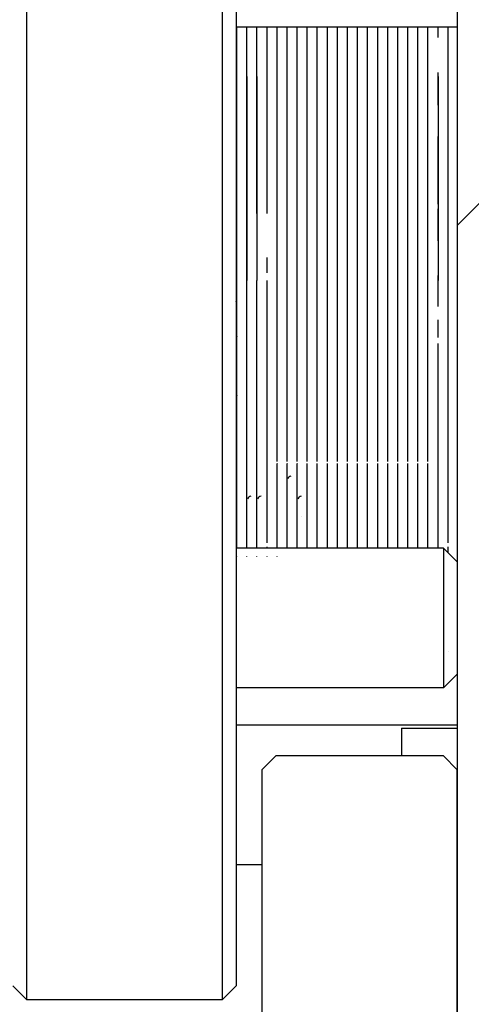
# Model space of a CAD drawing. Units: millimetres. Extents: x 0 to 3056450, y 0 to 3043599.
# Drawn here: x 10180 to 10196, y 20339 to 20374 of the extents above; entities that cross this region are included whole.
import ezdxf

# ---------------------------------------------------------------- set-up
doc = ezdxf.new("R2010")
doc.units = ezdxf.units.MM
doc.layers.add('Vacuum', color=7, linetype='Continuous')

# ---------------------------------------------------------------- blocks, each defined once
blk = doc.blocks.new('#POLYLINE(6026)')
at = {"color": 2}
blk.add_lwpolyline([(-597.245, 352.903), (-597.241, 352.936), (-597.229, 352.963), (-597.227, 352.964), (-597.227, 352.965)], dxfattribs=at)
blk = doc.blocks.new('#POLYLINE(6027)')
at = {"color": 2}
blk.add_lwpolyline([(-597.227, 351.657), (-597.227, 351.655), (-597.237, 351.618), (-597.241, 351.594), (-597.245, 351.534)], dxfattribs=at)

msp = doc.modelspace()

# ---------------------------------------------------------------- linework, layer by layer
at = {"color": 2}
for p, q in [((10195.416, 20539.011), (10195.416, 20367.011)), ((10180.006, 20348.359), (10180.006, 20401.279)), ((10187.006, 20401.279), (10187.006, 20348.359)), ((10187.506, 20400.779), (10187.506, 20348.712)), ((10195.416, 20374.12), (10187.506, 20374.12)), ((10187.526, 20358.489), (10187.526, 20374.12)), ((10187.886, 20372.347), (10187.886, 20374.12)), ((10187.886, 20372.347), (10187.886, 20374.12)), ((10187.886, 20372.347), (10187.886, 20374.12)), ((10188.246, 20367.439), (10188.246, 20374.12)), ((10188.606, 20367.439), (10188.606, 20374.12)), ((10188.606, 20367.439), (10188.606, 20374.12)), ((10188.966, 20365.393), (10188.966, 20374.12)), ((10188.966, 20363.085), (10188.966, 20374.12)), ((10188.966, 20365.393), (10188.966, 20374.12)), ((10188.966, 20365.393), (10188.966, 20374.12)), ((10189.326, 20365.393), (10189.326, 20374.12)), ((10189.326, 20363.085), (10189.326, 20374.12)), ((10189.326, 20365.393), (10189.326, 20374.12)), ((10189.326, 20365.393), (10189.326, 20374.12)), ((10189.686, 20365.393), (10189.686, 20374.12)), ((10189.686, 20363.085), (10189.686, 20374.12)), ((10189.686, 20365.393), (10189.686, 20374.12)), ((10189.686, 20365.393), (10189.686, 20374.12)), ((10190.046, 20365.393), (10190.046, 20374.12)), ((10190.046, 20363.085), (10190.046, 20374.12)), ((10190.046, 20365.393), (10190.046, 20374.12)), ((10190.046, 20365.393), (10190.046, 20374.12)), ((10190.406, 20365.393), (10190.406, 20374.12)), ((10190.406, 20365.393), (10190.406, 20374.12)), ((10190.406, 20365.393), (10190.406, 20374.12)), ((10190.406, 20363.085), (10190.406, 20374.12)), ((10190.766, 20365.393), (10190.766, 20374.12)), ((10190.766, 20365.393), (10190.766, 20374.12)), ((10190.766, 20365.393), (10190.766, 20374.12)), ((10190.766, 20363.085), (10190.766, 20374.12)), ((10191.126, 20365.393), (10191.126, 20374.12)), ((10191.126, 20365.393), (10191.126, 20374.12)), ((10191.126, 20365.393), (10191.126, 20374.12)), ((10191.126, 20363.085), (10191.126, 20374.12)), ((10191.486, 20365.393), (10191.486, 20374.12)), ((10191.486, 20365.393), (10191.486, 20374.12)), ((10191.486, 20365.393), (10191.486, 20374.12)), ((10191.486, 20363.085), (10191.486, 20374.12)), ((10191.846, 20365.393), (10191.846, 20374.12)), ((10191.846, 20365.393), (10191.846, 20374.12)), ((10191.846, 20365.393), (10191.846, 20374.12)), ((10191.846, 20363.085), (10191.846, 20374.12)), ((10192.206, 20365.393), (10192.206, 20374.12)), ((10192.206, 20365.393), (10192.206, 20374.12)), ((10192.206, 20365.393), (10192.206, 20374.12)), ((10192.206, 20363.085), (10192.206, 20374.12)), ((10192.566, 20365.393), (10192.566, 20374.12)), ((10192.566, 20365.393), (10192.566, 20374.12)), ((10192.566, 20365.393), (10192.566, 20374.12)), ((10192.566, 20363.085), (10192.566, 20374.12)), ((10192.926, 20365.393), (10192.926, 20374.12)), ((10192.926, 20365.393), (10192.926, 20374.12)), ((10192.926, 20365.393), (10192.926, 20374.12)), ((10192.926, 20363.085), (10192.926, 20374.12)), ((10193.286, 20365.393), (10193.286, 20374.12)), ((10193.286, 20365.393), (10193.286, 20374.12)), ((10193.286, 20365.393), (10193.286, 20374.12)), ((10193.286, 20363.085), (10193.286, 20374.12)), ((10193.646, 20365.393), (10193.646, 20374.12)), ((10193.646, 20365.393), (10193.646, 20374.12)), ((10193.646, 20365.393), (10193.646, 20374.12)), ((10193.646, 20363.085), (10193.646, 20374.12)), ((10194.006, 20365.393), (10194.006, 20374.12)), ((10194.006, 20365.393), (10194.006, 20374.12)), ((10194.006, 20365.393), (10194.006, 20374.12)), ((10194.006, 20363.085), (10194.006, 20374.12)), ((10194.366, 20365.393), (10194.366, 20374.12)), ((10194.366, 20365.393), (10194.366, 20374.12)), ((10194.366, 20365.393), (10194.366, 20374.12)), ((10194.366, 20363.085), (10194.366, 20374.12)), ((10194.726, 20373.746), (10194.726, 20374.12)), ((10195.086, 20367.439), (10195.086, 20374.12)), ((10189.326, 20372.346), (10189.326, 20372.628)), ((10189.686, 20372.346), (10189.686, 20372.628)), ((10189.686, 20372.346), (10189.686, 20372.628)), ((10190.046, 20372.346), (10190.046, 20372.628)), ((10190.406, 20372.346), (10190.406, 20372.628)), ((10190.766, 20372.092), (10190.766, 20372.628)), ((10190.766, 20372.092), (10190.766, 20372.628)), ((10190.766, 20372.587), (10190.766, 20372.628)), ((10190.766, 20372.587), (10190.766, 20372.628)), ((10190.766, 20372.092), (10190.766, 20372.628)), ((10190.766, 20372.092), (10190.766, 20372.628)), ((10190.766, 20372.587), (10190.766, 20372.628)), ((10190.766, 20372.587), (10190.766, 20372.628)), ((10191.846, 20372.346), (10191.846, 20372.628)), ((10192.206, 20372.346), (10192.206, 20372.628)), ((10192.566, 20372.587), (10192.566, 20372.628)), ((10192.566, 20372.587), (10192.566, 20372.628)), ((10192.566, 20372.346), (10192.566, 20372.628)), ((10192.566, 20372.346), (10192.566, 20372.628)), ((10192.926, 20372.092), (10192.926, 20372.628)), ((10192.926, 20372.092), (10192.926, 20372.628)), ((10192.926, 20372.346), (10192.926, 20372.628)), ((10192.926, 20372.092), (10192.926, 20372.628)), ((10192.926, 20372.092), (10192.926, 20372.628)), ((10193.286, 20371.421), (10193.286, 20372.628)), ((10193.286, 20371.421), (10193.286, 20372.628)), ((10193.286, 20371.421), (10193.286, 20372.628)), ((10193.286, 20370.201), (10193.286, 20372.628)), ((10194.366, 20371.421), (10194.366, 20372.628)), ((10194.366, 20371.421), (10194.366, 20372.628)), ((10194.366, 20371.421), (10194.366, 20372.628)), ((10194.366, 20370.201), (10194.366, 20372.628)), ((10187.886, 20372.348), (10187.886, 20365.044)), ((10187.886, 20365.044), (10187.886, 20372.346)), ((10187.886, 20365.044), (10187.886, 20372.346)), ((10187.886, 20365.044), (10187.886, 20372.346)), ((10188.246, 20367.439), (10188.246, 20372.348)), ((10188.246, 20367.439), (10188.246, 20372.348)), ((10188.246, 20372.348), (10188.246, 20365.044)), ((10188.606, 20372.346), (10188.606, 20372.485)), ((10188.606, 20372.346), (10188.606, 20372.485)), ((10194.726, 20371.32), (10194.726, 20372.485)), ((10194.726, 20372.348), (10194.726, 20365.044)), ((10194.726, 20372.348), (10194.726, 20365.045)), ((10194.726, 20371.32), (10194.726, 20372.348)), ((10195.086, 20367.443), (10195.086, 20372.348)), ((10195.086, 20367.443), (10195.086, 20372.348)), ((10195.086, 20367.443), (10195.086, 20372.348)), ((10193.286, 20370.201), (10193.286, 20371.305)), ((10193.286, 20370.201), (10193.286, 20371.305)), ((10193.286, 20370.201), (10193.286, 20371.305)), ((10194.366, 20370.201), (10194.366, 20371.305)), ((10194.366, 20370.201), (10194.366, 20371.305)), ((10194.366, 20370.201), (10194.366, 20371.305)), ((10188.606, 20369.891), (10188.606, 20370.201)), ((10188.606, 20369.891), (10188.606, 20370.201)), ((10188.966, 20369.891), (10188.966, 20370.201)), ((10189.326, 20369.891), (10189.326, 20370.201)), ((10189.686, 20369.891), (10189.686, 20370.201)), ((10190.046, 20369.891), (10190.046, 20370.201)), ((10194.726, 20367.776), (10194.726, 20370.201)), ((10194.726, 20367.776), (10194.726, 20370.201)), ((10195.416, 20367.011), (10196.416, 20368.011)), ((10188.606, 20367.443), (10188.606, 20367.61)), ((10188.606, 20367.443), (10188.606, 20367.61)), ((10194.726, 20366.458), (10194.726, 20367.61)), ((10194.726, 20366.458), (10194.726, 20367.61)), ((10195.086, 20365.044), (10195.086, 20367.44)), ((10195.086, 20365.044), (10195.086, 20367.44)), ((10195.086, 20365.044), (10195.086, 20367.44)), ((10195.086, 20365.04), (10195.086, 20367.44)), ((10195.086, 20365.312), (10195.086, 20367.44)), ((10195.416, 20367.011), (10195.416, 20331.011)), ((10188.606, 20365.312), (10188.606, 20365.87)), ((10188.606, 20365.393), (10188.606, 20365.869)), ((10194.726, 20365.815), (10194.726, 20365.044)), ((10195.086, 20365.312), (10195.086, 20365.869)), ((10194.726, 20364.107), (10194.726, 20365.221)), ((10187.886, 20358.489), (10187.886, 20365.04)), ((10188.246, 20358.489), (10188.246, 20365.038)), ((10188.606, 20364.107), (10188.606, 20365.044)), ((10188.606, 20364.107), (10188.606, 20365.038)), ((10188.606, 20360.92), (10188.606, 20365.038)), ((10188.606, 20358.561), (10188.606, 20365.038)), ((10188.966, 20360.92), (10188.966, 20365.045)), ((10188.966, 20363.085), (10188.966, 20365.044)), ((10188.966, 20363.085), (10188.966, 20365.044)), ((10189.326, 20360.92), (10189.326, 20365.045)), ((10189.326, 20363.085), (10189.326, 20365.044)), ((10189.326, 20363.085), (10189.326, 20365.044)), ((10189.686, 20360.92), (10189.686, 20365.045)), ((10189.686, 20363.085), (10189.686, 20365.044)), ((10189.686, 20363.085), (10189.686, 20365.044)), ((10190.046, 20360.92), (10190.046, 20365.045)), ((10190.046, 20363.085), (10190.046, 20365.044)), ((10190.046, 20363.085), (10190.046, 20365.044)), ((10190.406, 20360.92), (10190.406, 20365.045)), ((10190.406, 20363.085), (10190.406, 20365.044)), ((10190.406, 20363.085), (10190.406, 20365.044)), ((10190.766, 20360.92), (10190.766, 20365.045)), ((10190.766, 20363.085), (10190.766, 20365.044)), ((10190.766, 20363.085), (10190.766, 20365.044)), ((10191.126, 20360.92), (10191.126, 20365.045)), ((10191.126, 20363.085), (10191.126, 20365.044)), ((10191.126, 20363.085), (10191.126, 20365.044)), ((10191.486, 20360.92), (10191.486, 20365.045)), ((10191.486, 20363.085), (10191.486, 20365.044)), ((10191.486, 20363.085), (10191.486, 20365.044)), ((10191.846, 20360.92), (10191.846, 20365.045)), ((10191.846, 20363.085), (10191.846, 20365.044)), ((10191.846, 20363.085), (10191.846, 20365.044)), ((10192.206, 20360.92), (10192.206, 20365.045)), ((10192.206, 20363.085), (10192.206, 20365.044)), ((10192.206, 20363.085), (10192.206, 20365.044)), ((10192.566, 20360.92), (10192.566, 20365.045)), ((10192.566, 20363.085), (10192.566, 20365.044)), ((10192.566, 20363.085), (10192.566, 20365.044)), ((10192.926, 20360.92), (10192.926, 20365.045)), ((10192.926, 20363.085), (10192.926, 20365.044)), ((10192.926, 20363.085), (10192.926, 20365.044)), ((10193.286, 20360.92), (10193.286, 20365.045)), ((10193.286, 20363.085), (10193.286, 20365.044)), ((10193.286, 20363.085), (10193.286, 20365.044)), ((10193.646, 20360.92), (10193.646, 20365.045)), ((10193.646, 20363.085), (10193.646, 20365.044)), ((10193.646, 20363.085), (10193.646, 20365.044)), ((10194.006, 20360.92), (10194.006, 20365.045)), ((10194.006, 20363.085), (10194.006, 20365.044)), ((10194.006, 20363.085), (10194.006, 20365.044)), ((10194.366, 20360.92), (10194.366, 20365.045)), ((10194.366, 20363.085), (10194.366, 20365.044)), ((10194.366, 20363.085), (10194.366, 20365.044)), ((10195.086, 20358.489), (10195.086, 20365.038)), ((10187.506, 20363.448), (10187.526, 20363.448)), ((10194.726, 20363.085), (10194.726, 20363.63)), ((10194.726, 20362.997), (10194.726, 20363.63)), ((10195.086, 20362.997), (10195.086, 20363.63)), ((10188.606, 20362.738), (10188.606, 20363.085)), ((10188.606, 20362.738), (10188.606, 20363.085)), ((10190.766, 20363.085), (10190.766, 20363.095)), ((10190.766, 20363.085), (10190.766, 20363.095)), ((10190.766, 20363.085), (10190.766, 20363.095)), ((10190.766, 20363.085), (10190.766, 20363.095)), ((10191.126, 20363.085), (10191.126, 20363.095)), ((10192.566, 20363.085), (10192.566, 20363.095)), ((10192.566, 20363.085), (10192.566, 20363.095)), ((10192.566, 20363.085), (10192.566, 20363.095)), ((10192.566, 20363.085), (10192.566, 20363.095)), ((10192.926, 20363.085), (10192.926, 20363.095)), ((10192.926, 20363.085), (10192.926, 20363.095)), ((10193.646, 20363.085), (10193.646, 20363.095)), ((10194.006, 20363.085), (10194.006, 20363.095)), ((10187.886, 20358.489), (10187.886, 20362.729)), ((10187.886, 20358.489), (10187.886, 20362.729)), ((10187.886, 20358.489), (10187.886, 20362.729)), ((10188.246, 20358.489), (10188.246, 20362.729)), ((10188.246, 20358.489), (10188.246, 20362.729)), ((10188.246, 20358.489), (10188.246, 20362.729)), ((10188.966, 20362.255), (10188.966, 20362.833)), ((10188.966, 20362.255), (10188.966, 20362.833)), ((10188.966, 20362.255), (10188.966, 20362.833)), ((10189.326, 20362.255), (10189.326, 20362.833)), ((10189.326, 20362.255), (10189.326, 20362.833)), ((10189.326, 20362.255), (10189.326, 20362.833)), ((10189.686, 20362.255), (10189.686, 20362.833)), ((10189.686, 20362.255), (10189.686, 20362.833)), ((10189.686, 20362.255), (10189.686, 20362.833)), ((10190.046, 20362.255), (10190.046, 20362.833)), ((10190.046, 20362.255), (10190.046, 20362.833)), ((10190.046, 20362.255), (10190.046, 20362.833)), ((10190.406, 20362.255), (10190.406, 20362.833)), ((10190.406, 20362.255), (10190.406, 20362.833)), ((10190.406, 20362.255), (10190.406, 20362.833)), ((10190.766, 20362.255), (10190.766, 20362.833)), ((10190.766, 20362.255), (10190.766, 20362.833)), ((10190.766, 20362.255), (10190.766, 20362.833)), ((10191.126, 20362.255), (10191.126, 20362.833)), ((10191.126, 20362.255), (10191.126, 20362.833)), ((10191.126, 20362.255), (10191.126, 20362.833)), ((10191.486, 20362.255), (10191.486, 20362.833)), ((10191.486, 20362.255), (10191.486, 20362.833)), ((10191.486, 20362.255), (10191.486, 20362.833)), ((10191.846, 20362.255), (10191.846, 20362.833)), ((10191.846, 20362.255), (10191.846, 20362.833)), ((10191.846, 20362.255), (10191.846, 20362.833)), ((10192.206, 20362.255), (10192.206, 20362.833)), ((10192.206, 20362.255), (10192.206, 20362.833)), ((10192.206, 20362.255), (10192.206, 20362.833)), ((10192.566, 20362.255), (10192.566, 20362.833)), ((10192.566, 20362.255), (10192.566, 20362.833)), ((10192.566, 20362.255), (10192.566, 20362.833)), ((10192.926, 20362.255), (10192.926, 20362.833)), ((10192.926, 20362.255), (10192.926, 20362.833)), ((10192.926, 20362.255), (10192.926, 20362.833)), ((10193.286, 20362.255), (10193.286, 20362.833)), ((10193.286, 20362.255), (10193.286, 20362.833)), ((10193.286, 20362.255), (10193.286, 20362.833)), ((10193.646, 20362.255), (10193.646, 20362.833)), ((10193.646, 20362.255), (10193.646, 20362.833)), ((10193.646, 20362.255), (10193.646, 20362.833)), ((10194.006, 20362.255), (10194.006, 20362.833)), ((10194.006, 20362.255), (10194.006, 20362.833)), ((10194.006, 20362.255), (10194.006, 20362.833)), ((10194.366, 20362.255), (10194.366, 20362.833)), ((10194.366, 20362.255), (10194.366, 20362.833)), ((10194.366, 20362.255), (10194.366, 20362.833)), ((10194.726, 20362.506), (10194.726, 20362.786)), ((10194.726, 20362.255), (10194.726, 20362.729)), ((10194.726, 20358.489), (10194.726, 20362.729)), ((10194.726, 20362.506), (10194.726, 20362.729)), ((10195.086, 20358.561), (10195.086, 20362.729)), ((10195.086, 20358.561), (10195.086, 20362.729)), ((10195.086, 20358.561), (10195.086, 20362.729)), ((10188.606, 20360.062), (10188.606, 20360.672)), ((10188.606, 20360.564), (10188.606, 20360.62)), ((10188.606, 20360.564), (10188.606, 20360.62)), ((10188.966, 20358.561), (10188.966, 20360.908)), ((10188.966, 20360.062), (10188.966, 20360.672)), ((10188.966, 20360.062), (10188.966, 20360.672)), ((10188.966, 20360.063), (10188.966, 20360.672)), ((10189.326, 20358.561), (10189.326, 20360.908)), ((10189.326, 20360.062), (10189.326, 20360.672)), ((10189.326, 20360.062), (10189.326, 20360.672)), ((10189.326, 20360.063), (10189.326, 20360.672)), ((10189.686, 20358.561), (10189.686, 20360.908)), ((10189.686, 20360.062), (10189.686, 20360.672)), ((10189.686, 20360.062), (10189.686, 20360.672)), ((10189.686, 20360.063), (10189.686, 20360.672)), ((10190.046, 20358.561), (10190.046, 20360.908)), ((10190.046, 20360.062), (10190.046, 20360.672)), ((10190.046, 20360.062), (10190.046, 20360.672)), ((10190.046, 20360.063), (10190.046, 20360.672)), ((10190.406, 20358.561), (10190.406, 20360.908)), ((10190.406, 20360.062), (10190.406, 20360.672)), ((10190.406, 20360.063), (10190.406, 20360.672)), ((10190.406, 20360.062), (10190.406, 20360.672)), ((10190.766, 20358.561), (10190.766, 20360.908)), ((10190.766, 20360.062), (10190.766, 20360.672)), ((10190.766, 20360.063), (10190.766, 20360.672)), ((10190.766, 20360.062), (10190.766, 20360.672)), ((10191.126, 20358.561), (10191.126, 20360.908)), ((10191.126, 20360.062), (10191.126, 20360.672)), ((10191.126, 20360.063), (10191.126, 20360.672)), ((10191.126, 20360.062), (10191.126, 20360.672)), ((10191.486, 20358.561), (10191.486, 20360.908)), ((10191.486, 20360.062), (10191.486, 20360.672)), ((10191.486, 20360.063), (10191.486, 20360.672)), ((10191.486, 20360.062), (10191.486, 20360.672)), ((10191.846, 20358.561), (10191.846, 20360.908)), ((10191.846, 20360.062), (10191.846, 20360.672)), ((10191.846, 20360.063), (10191.846, 20360.672)), ((10191.846, 20360.062), (10191.846, 20360.672)), ((10192.206, 20358.561), (10192.206, 20360.908)), ((10192.206, 20360.062), (10192.206, 20360.672)), ((10192.206, 20360.063), (10192.206, 20360.672)), ((10192.206, 20360.062), (10192.206, 20360.672)), ((10192.566, 20358.561), (10192.566, 20360.908)), ((10192.566, 20360.062), (10192.566, 20360.672)), ((10192.566, 20360.063), (10192.566, 20360.672)), ((10192.566, 20360.062), (10192.566, 20360.672)), ((10192.926, 20358.561), (10192.926, 20360.908)), ((10192.926, 20360.062), (10192.926, 20360.672)), ((10192.926, 20360.063), (10192.926, 20360.672)), ((10192.926, 20360.062), (10192.926, 20360.672)), ((10193.286, 20358.561), (10193.286, 20360.908)), ((10193.286, 20360.062), (10193.286, 20360.672)), ((10193.286, 20360.063), (10193.286, 20360.672)), ((10193.286, 20360.062), (10193.286, 20360.672)), ((10193.646, 20358.561), (10193.646, 20360.908)), ((10193.646, 20360.062), (10193.646, 20360.672)), ((10193.646, 20360.063), (10193.646, 20360.672)), ((10193.646, 20360.062), (10193.646, 20360.672)), ((10194.006, 20358.561), (10194.006, 20360.908)), ((10194.006, 20360.062), (10194.006, 20360.672)), ((10194.006, 20360.063), (10194.006, 20360.672)), ((10194.006, 20360.062), (10194.006, 20360.672)), ((10194.366, 20358.561), (10194.366, 20360.908)), ((10194.366, 20360.062), (10194.366, 20360.672)), ((10194.366, 20360.063), (10194.366, 20360.672)), ((10194.366, 20360.062), (10194.366, 20360.672)), ((10194.726, 20358.489), (10194.726, 20360.908)), ((10194.726, 20359.767), (10194.726, 20360.747)), ((10194.726, 20359.767), (10194.726, 20360.747)), ((10188.606, 20358.561), (10188.606, 20358.891)), ((10188.606, 20358.561), (10188.606, 20358.891)), ((10188.606, 20358.561), (10188.606, 20358.891)), ((10188.966, 20358.561), (10188.966, 20358.891)), ((10188.966, 20358.561), (10188.966, 20358.891)), ((10188.966, 20358.561), (10188.966, 20358.891)), ((10189.326, 20358.561), (10189.326, 20358.891)), ((10189.326, 20358.561), (10189.326, 20358.891)), ((10189.326, 20358.561), (10189.326, 20358.891)), ((10189.686, 20358.561), (10189.686, 20358.891)), ((10189.686, 20358.561), (10189.686, 20358.891)), ((10189.686, 20358.561), (10189.686, 20358.891)), ((10190.046, 20358.561), (10190.046, 20358.891)), ((10190.046, 20358.561), (10190.046, 20358.891)), ((10190.046, 20358.561), (10190.046, 20358.891)), ((10190.406, 20358.561), (10190.406, 20358.891)), ((10190.406, 20358.561), (10190.406, 20358.891)), ((10190.406, 20358.561), (10190.406, 20358.891)), ((10190.766, 20358.561), (10190.766, 20358.891)), ((10190.766, 20358.561), (10190.766, 20358.891)), ((10190.766, 20358.561), (10190.766, 20358.891)), ((10191.126, 20358.561), (10191.126, 20358.891)), ((10191.126, 20358.561), (10191.126, 20358.891)), ((10191.126, 20358.561), (10191.126, 20358.891)), ((10191.486, 20358.561), (10191.486, 20358.891)), ((10191.486, 20358.561), (10191.486, 20358.891)), ((10191.486, 20358.561), (10191.486, 20358.891)), ((10191.846, 20358.561), (10191.846, 20358.891)), ((10191.846, 20358.561), (10191.846, 20358.891)), ((10191.846, 20358.561), (10191.846, 20358.891)), ((10192.206, 20358.561), (10192.206, 20358.891)), ((10192.206, 20358.561), (10192.206, 20358.891)), ((10192.206, 20358.561), (10192.206, 20358.891)), ((10192.566, 20358.561), (10192.566, 20358.891)), ((10192.566, 20358.561), (10192.566, 20358.891)), ((10192.566, 20358.561), (10192.566, 20358.891)), ((10192.926, 20358.561), (10192.926, 20358.891)), ((10192.926, 20358.561), (10192.926, 20358.891)), ((10192.926, 20358.561), (10192.926, 20358.891)), ((10193.286, 20358.561), (10193.286, 20358.891)), ((10193.286, 20358.561), (10193.286, 20358.891)), ((10193.286, 20358.561), (10193.286, 20358.891)), ((10193.646, 20358.561), (10193.646, 20358.891)), ((10193.646, 20358.561), (10193.646, 20358.891)), ((10193.646, 20358.561), (10193.646, 20358.891)), ((10194.006, 20358.561), (10194.006, 20358.891)), ((10194.006, 20358.561), (10194.006, 20358.891)), ((10194.006, 20358.561), (10194.006, 20358.891)), ((10194.366, 20358.561), (10194.366, 20358.891)), ((10194.366, 20358.561), (10194.366, 20358.891)), ((10194.366, 20358.561), (10194.366, 20358.891)), ((10194.726, 20358.891), (10194.726, 20358.906)), ((10194.726, 20358.891), (10194.726, 20358.906)), ((10187.526, 20355.455), (10187.526, 20358.489)), ((10187.886, 20355.669), (10187.886, 20358.489)), ((10187.886, 20355.669), (10187.886, 20358.489)), ((10187.886, 20355.669), (10187.886, 20358.489)), ((10187.886, 20355.455), (10187.886, 20358.489)), ((10188.246, 20355.651), (10188.246, 20358.489)), ((10188.246, 20355.651), (10188.246, 20358.489)), ((10188.246, 20355.651), (10188.246, 20358.489)), ((10188.246, 20355.455), (10188.246, 20358.489)), ((10188.606, 20358.489), (10188.606, 20358.561)), ((10188.606, 20357.012), (10188.606, 20358.489)), ((10188.606, 20357.012), (10188.606, 20358.489)), ((10188.606, 20355.651), (10188.606, 20358.489)), ((10188.606, 20355.651), (10188.606, 20358.489)), ((10188.966, 20355.455), (10188.966, 20358.489)), ((10188.966, 20355.455), (10188.966, 20358.489)), ((10188.966, 20355.455), (10188.966, 20358.489)), ((10188.966, 20355.455), (10188.966, 20358.489)), ((10188.966, 20358.489), (10188.966, 20358.475)), ((10189.326, 20355.455), (10189.326, 20358.489)), ((10189.326, 20355.455), (10189.326, 20358.489)), ((10189.326, 20355.455), (10189.326, 20358.489)), ((10189.326, 20355.455), (10189.326, 20358.489)), ((10189.326, 20358.489), (10189.326, 20358.475)), ((10189.686, 20355.455), (10189.686, 20358.489)), ((10189.686, 20355.455), (10189.686, 20358.489)), ((10189.686, 20355.455), (10189.686, 20358.489)), ((10189.686, 20355.455), (10189.686, 20358.489)), ((10189.686, 20358.489), (10189.686, 20358.475)), ((10190.046, 20357.371), (10190.046, 20358.489)), ((10190.046, 20355.455), (10190.046, 20358.489)), ((10190.046, 20355.455), (10190.046, 20358.489)), ((10190.046, 20355.455), (10190.046, 20358.489)), ((10190.046, 20355.455), (10190.046, 20358.489)), ((10190.406, 20357.371), (10190.406, 20358.489)), ((10190.406, 20355.455), (10190.406, 20358.489)), ((10190.406, 20355.455), (10190.406, 20358.489)), ((10190.406, 20355.455), (10190.406, 20358.489)), ((10190.406, 20355.455), (10190.406, 20358.489)), ((10190.766, 20355.455), (10190.766, 20358.489)), ((10190.766, 20355.455), (10190.766, 20358.489)), ((10190.766, 20355.455), (10190.766, 20358.489)), ((10190.766, 20355.455), (10190.766, 20358.489)), ((10191.126, 20355.455), (10191.126, 20358.489)), ((10191.126, 20355.455), (10191.126, 20358.489)), ((10191.126, 20355.455), (10191.126, 20358.489)), ((10191.126, 20355.455), (10191.126, 20358.489)), ((10191.486, 20355.455), (10191.486, 20358.489)), ((10191.486, 20355.455), (10191.486, 20358.489)), ((10191.486, 20355.455), (10191.486, 20358.489)), ((10191.486, 20355.455), (10191.486, 20358.489)), ((10191.846, 20355.455), (10191.846, 20358.489)), ((10191.846, 20355.455), (10191.846, 20358.489)), ((10191.846, 20355.455), (10191.846, 20358.489)), ((10191.846, 20355.455), (10191.846, 20358.489)), ((10192.206, 20355.455), (10192.206, 20358.489)), ((10192.206, 20355.455), (10192.206, 20358.489)), ((10192.206, 20355.455), (10192.206, 20358.489)), ((10192.206, 20355.455), (10192.206, 20358.489)), ((10192.566, 20355.455), (10192.566, 20358.489)), ((10192.566, 20355.455), (10192.566, 20358.489)), ((10192.566, 20355.455), (10192.566, 20358.489)), ((10192.566, 20355.455), (10192.566, 20358.489)), ((10192.926, 20355.455), (10192.926, 20358.489)), ((10192.926, 20355.455), (10192.926, 20358.489)), ((10192.926, 20355.455), (10192.926, 20358.489)), ((10192.926, 20355.455), (10192.926, 20358.489)), ((10193.286, 20355.455), (10193.286, 20358.489)), ((10193.286, 20355.455), (10193.286, 20358.489)), ((10193.286, 20355.455), (10193.286, 20358.489)), ((10193.286, 20355.455), (10193.286, 20358.489)), ((10193.646, 20355.455), (10193.646, 20358.489)), ((10193.646, 20355.455), (10193.646, 20358.489)), ((10193.646, 20355.455), (10193.646, 20358.489)), ((10193.646, 20355.455), (10193.646, 20358.489)), ((10194.006, 20355.455), (10194.006, 20358.489)), ((10194.006, 20355.455), (10194.006, 20358.489)), ((10194.006, 20355.455), (10194.006, 20358.489)), ((10194.006, 20355.455), (10194.006, 20358.489)), ((10194.366, 20355.455), (10194.366, 20358.489)), ((10194.366, 20355.455), (10194.366, 20358.489)), ((10194.366, 20355.455), (10194.366, 20358.489)), ((10194.366, 20355.455), (10194.366, 20358.489)), ((10194.726, 20358.489), (10194.726, 20358.577)), ((10194.726, 20358.489), (10194.726, 20358.577)), ((10194.726, 20355.455), (10194.726, 20358.489)), ((10194.726, 20355.455), (10194.726, 20358.489)), ((10194.726, 20357.185), (10194.726, 20358.489)), ((10194.726, 20357.185), (10194.726, 20358.489)), ((10195.086, 20358.489), (10195.086, 20358.546)), ((10195.086, 20358.489), (10195.086, 20358.546)), ((10195.086, 20358.489), (10195.086, 20358.546)), ((10195.086, 20357.307), (10195.086, 20358.489)), ((10195.086, 20357.307), (10195.086, 20358.489)), ((10195.086, 20355.651), (10195.086, 20358.489)), ((10195.086, 20357.307), (10195.086, 20358.489)), ((10195.086, 20355.669), (10195.086, 20357.296)), ((10195.086, 20355.669), (10195.086, 20357.012)), ((10195.086, 20355.669), (10195.086, 20357.012)), ((10194.726, 20355.573), (10194.726, 20356.287)), ((10194.726, 20355.573), (10194.726, 20356.287)), ((10194.925, 20355.455), (10187.506, 20355.455)), ((10188.606, 20355.455), (10188.606, 20355.501)), ((10188.606, 20355.455), (10188.606, 20355.501)), ((10194.925, 20355.455), (10194.925, 20355.39)), ((10194.925, 20355.455), (10195.416, 20354.964)), ((10194.925, 20355.39), (10194.925, 20350.455)), ((10195.086, 20355.294), (10195.086, 20355.501)), ((10195.086, 20355.294), (10195.086, 20355.457)), ((10187.526, 20355.161), (10187.526, 20355.162)), ((10187.886, 20355.161), (10187.886, 20355.162)), ((10188.246, 20355.161), (10188.246, 20355.162)), ((10188.606, 20355.161), (10188.606, 20355.162)), ((10188.606, 20355.161), (10188.606, 20355.162)), ((10188.966, 20355.161), (10188.966, 20355.162)), ((10188.966, 20355.161), (10188.966, 20355.162)), ((10188.966, 20355.161), (10188.966, 20355.162)), ((10188.966, 20355.161), (10188.966, 20355.162)), ((10195.086, 20351.739), (10195.086, 20351.741)), ((10194.925, 20350.455), (10195.416, 20350.946)), ((10194.925, 20350.455), (10187.506, 20350.455)), ((10195.416, 20349.114), (10187.506, 20349.114)), ((10193.416, 20349.011), (10193.416, 20348.011)), ((10193.416, 20349.011), (10195.416, 20349.011)), ((10187.506, 20348.712), (10187.506, 20339.779)), ((10180.006, 20339.279), (10180.006, 20348.359)), ((10187.006, 20348.359), (10187.006, 20339.279)), ((10188.916, 20348.011), (10188.416, 20347.511)), ((10188.916, 20348.011), (10188.416, 20347.511)), ((10194.916, 20348.011), (10188.916, 20348.011)), ((10194.916, 20348.011), (10188.916, 20348.011)), ((10194.916, 20348.011), (10195.416, 20347.511)), ((10194.916, 20348.011), (10195.416, 20347.511)), ((10188.416, 20347.511), (10188.416, 20333.011)), ((10195.416, 20331.811), (10195.416, 20347.511)), ((10188.416, 20344.114), (10187.506, 20344.114)), ((10180.006, 20339.279), (10179.506, 20339.779)), ((10187.006, 20339.279), (10187.506, 20339.779)), ((10187.006, 20339.279), (10180.006, 20339.279))]:
    msp.add_line(p, q, dxfattribs=at)
for centre, radius, start, end in [((10188.006, 20360.779), 0.5, 163.8916, 180), ((10191.306, 20358.579), 0.18, 352.4, 0), ((10193.826, 20358.579), 0.18, 352.4, 0), ((10189.506, 20357.859), 0.18, 106.8981, 152.7197), ((10188.066, 20357.139), 0.18, 101.0242, 152.7712), ((10188.426, 20357.139), 0.18, 101.0242, 152.7712), ((10189.866, 20357.139), 0.18, 100.9785, 153.0285), ((10189.866, 20356.779), 0.18, 256, 256.3607)]:
    msp.add_arc(centre, radius, start, end, dxfattribs=at)
at = {"layer": 'Vacuum', "color": 5}
msp.add_circle((10280.416, 20453.011), 750, dxfattribs=at)

# ---------------------------------------------------------------- block references
at = {"color": 2}
for name in ['#POLYLINE(6026)', '#POLYLINE(6027)']:
    msp.add_blockref(name, (10784.751, 20011.378), dxfattribs=at)

doc.saveas('drawing.dxf')
